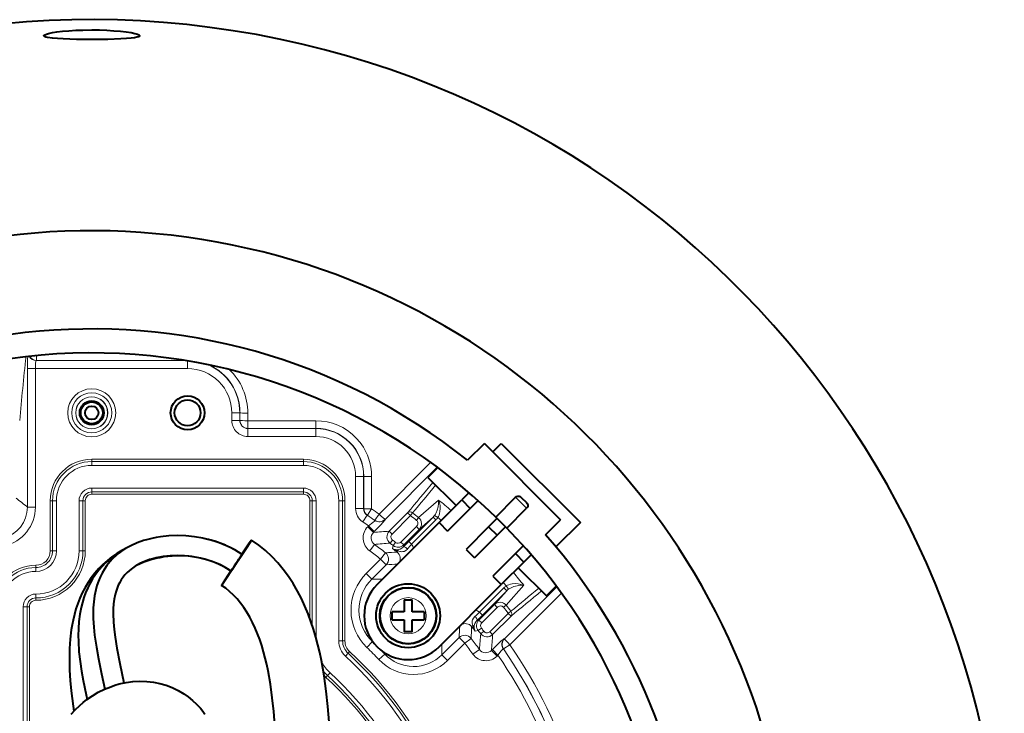
# Model space of a CAD drawing. Extents: x 36 to 821, y 31 to 573.
# Drawn here: x 100 to 162, y 134 to 177 of the extents above; entities that cross this region are included whole.
import ezdxf

# ---------------------------------------------------------------- set-up
doc = ezdxf.new("R2010")
doc.units = 0

msp = doc.modelspace()

# ---------------------------------------------------------------- linework, layer by layer
at = {"color": 7, "lineweight": 13}
for p, q in [((101.148346, 155.782364), (101.125061, 155.766846)), ((101.125061, 155.766846), (110.49881, 155.766846)), ((110.599998, 155.267151), (110.599998, 155.75)), ((100.575165, 155.267151), (100.575165, 146.598892)), ((100.575165, 155.267151), (101.074478, 155.267151)), ((101.074478, 155.267151), (101.074478, 146.598892)), ((101.074478, 155.267151), (110.599998, 155.267151)), ((113.367157, 152.016541), (113.367157, 152.5)), ((113.367157, 152.5), (113.866852, 152.5)), ((113.866852, 152.5), (113.877777, 152.5)), ((113.866852, 152.016541), (113.866852, 152.5)), ((113.877777, 152.5), (113.876945, 152.026642)), ((114.369934, 152.474945), (114.369003, 152.001617)), ((113.367157, 152.016541), (113.866852, 152.016541)), ((113.866852, 152.016541), (113.876945, 152.026642)), ((114.369003, 152.001617), (118.620987, 152.005386)), ((114.366547, 151.516846), (114.37664, 151.526947)), ((118.618675, 151.516846), (114.366547, 151.516846)), ((114.366547, 151.017151), (114.366547, 151.516846)), ((118.618675, 151.017151), (114.366547, 151.017151)), ((114.37664, 151.526947), (118.631485, 151.529663)), ((118.631485, 151.529663), (118.618675, 151.516846)), ((118.618675, 151.017151), (118.618675, 151.516846)), ((117.849998, 149.595871), (104.599998, 149.595871)), ((104.599998, 149.450638), (104.599998, 149.595871)), ((117.849998, 149.450638), (104.599998, 149.450638)), ((104.599998, 149.450638), (104.599998, 149.208572)), ((117.849998, 149.208572), (104.599998, 149.208572)), ((117.849998, 149.450638), (117.849998, 149.595871)), ((117.849998, 149.450638), (117.849998, 149.208572)), ((122.585869, 146.161072), (125.806351, 149.399872)), ((121.117157, 146.500641), (121.117157, 148.518677)), ((121.117157, 148.518677), (121.616852, 148.518677)), ((121.626938, 148.528763), (121.616852, 148.518677)), ((121.616852, 146.500641), (121.616852, 148.518677)), ((121.626938, 148.528763), (121.62381, 146.504395)), ((122.112938, 148.50647), (122.109077, 146.482559)), ((122.953766, 145.829575), (126.210556, 149.104065)), ((117.849998, 147.791428), (104.599998, 147.791428)), ((104.599998, 147.549362), (104.599998, 147.791428)), ((104.599998, 147.549362), (117.849998, 147.549362)), ((104.599998, 147.549362), (104.599998, 147.404129)), ((104.599998, 147.404129), (117.849998, 147.404129)), ((117.849998, 147.549362), (117.849998, 147.791428)), ((117.849998, 147.549362), (117.849998, 147.404129)), ((102.00412, 147), (102.00412, 143.862625)), ((102.149361, 147), (102.00412, 147)), ((102.149361, 147), (102.149361, 143.862625)), ((102.149361, 147), (102.391418, 147)), ((102.391418, 147), (102.391418, 143.862625)), ((103.808578, 147), (103.808578, 143.862625)), ((104.050636, 147), (103.808578, 147)), ((104.050636, 143.862625), (104.050636, 147)), ((104.050636, 147), (104.195877, 147)), ((104.195877, 143.862625), (104.195877, 147)), ((118.25412, 147), (118.25412, 139.619354)), ((118.399361, 147), (118.25412, 147)), ((118.399361, 147), (118.641418, 147)), ((118.399361, 147), (118.399361, 139.205612)), ((118.641418, 147), (118.641418, 138.413757)), ((120.300636, 147), (120.058578, 147)), ((120.058578, 147), (120.058578, 138.220871)), ((120.300636, 147), (120.445877, 147)), ((120.300636, 138.220871), (120.300636, 147)), ((120.445877, 138.220871), (120.445877, 147)), ((126.306152, 147.039734), (125.059196, 145.940033)), ((131.123642, 147.216461), (131.426392, 146.913712)), ((131.426392, 146.913712), (131.470062, 146.870056)), ((131.470062, 146.870056), (131.816467, 146.523651)), ((100.575165, 146.598892), (101.074478, 146.598892)), ((121.117157, 146.500641), (121.616852, 146.500641)), ((121.565468, 145.666916), (121.841003, 146.083786)), ((121.62381, 146.504395), (121.616852, 146.500641)), ((121.847916, 146.087555), (121.841003, 146.083786)), ((122.109077, 146.482559), (121.847916, 146.087555)), ((122.585869, 146.161087), (122.317604, 145.770874)), ((123.221992, 145.089554), (124.371231, 146.238785)), ((123.398529, 144.913025), (124.547768, 146.062256)), ((124.547768, 146.062256), (124.371231, 146.238785)), ((124.547768, 146.062256), (124.679825, 146.234802)), ((126.05867, 146.082596), (126.263916, 145.944427)), ((121.875755, 145.371399), (121.927963, 145.423599)), ((122.281029, 145.070526), (121.927963, 145.423599)), ((122.317604, 145.770874), (122.321228, 145.759933)), ((122.953766, 145.829575), (122.957512, 145.818542)), ((124.438019, 144.446121), (125.966446, 145.974564)), ((124.614685, 144.269455), (126.143112, 145.797882)), ((125.059196, 145.940033), (124.924637, 145.76944)), ((125.966446, 145.974564), (125.093681, 145.201416)), ((125.966446, 145.974564), (126.143112, 145.797882)), ((122.228821, 145.018326), (121.875755, 145.371399)), ((122.228821, 145.018326), (122.281029, 145.070526)), ((123.398529, 144.913025), (123.221992, 145.089554)), ((123.947563, 144.408646), (124.917007, 145.378098)), ((124.124237, 144.231979), (125.093681, 145.201416)), ((124.917007, 145.378098), (125.093681, 145.201416)), ((122.287743, 144.26178), (121.993599, 143.858307)), ((123.271164, 144.340302), (123.423111, 144.538391)), ((123.463814, 144.191299), (123.431747, 144.002762)), ((123.617332, 144.388184), (123.463814, 144.191299)), ((123.947563, 144.408646), (124.124237, 144.231979)), ((124.124237, 144.231979), (124.103973, 144.10762)), ((124.438019, 144.446121), (124.614685, 144.269455)), ((102.149361, 143.862625), (102.00412, 143.862625)), ((102.149361, 143.862625), (102.391418, 143.862625)), ((104.050636, 143.862625), (103.808578, 143.862625)), ((104.050636, 143.862625), (104.195877, 143.862625)), ((122.983025, 143.739319), (122.677315, 143.344528)), ((123.781822, 143.857162), (123.716835, 143.776337)), ((101.099998, 142.813263), (101.099998, 142.958511)), ((121.777382, 142.444595), (122.677315, 143.344528)), ((122.130447, 142.091522), (123.03038, 142.991455)), ((123.03038, 142.991455), (122.677315, 143.344528)), ((101.099998, 142.813263), (101.099998, 142.571213)), ((122.130447, 142.091522), (121.777382, 142.444595)), ((101.099998, 140.911987), (101.099998, 141.154053)), ((128.869461, 140.014679), (130.397888, 141.543121)), ((129.046127, 139.838013), (130.574554, 141.366455)), ((129.801422, 140.493683), (130.574554, 141.366455)), ((130.574554, 141.366455), (130.397888, 141.543121)), ((130.429565, 138.35376), (133.704056, 141.610565)), ((130.540039, 140.459198), (131.639725, 141.706146)), ((130.682602, 141.458679), (130.544418, 141.663925)), ((130.761078, 137.98587), (133.999878, 141.20636)), ((101.099998, 140.911987), (101.099998, 140.766754)), ((128.83197, 139.524231), (129.801422, 140.493683)), ((129.978088, 140.317017), (129.801422, 140.493683)), ((100.308578, 140.362625), (100.308578, 93)), ((100.550636, 140.362625), (100.308578, 140.362625)), ((100.550636, 93), (100.550636, 140.362625)), ((100.550636, 140.362625), (100.695877, 140.362625)), ((100.695877, 93), (100.695877, 140.362625)), ((129.046127, 139.838013), (128.869461, 140.014679)), ((129.008636, 139.347565), (129.978088, 140.317017)), ((129.513016, 138.798523), (130.662262, 139.947769)), ((130.369431, 140.324646), (130.540039, 140.459198)), ((130.662262, 139.947769), (130.834793, 140.079834)), ((130.662262, 139.947769), (130.838791, 139.77124)), ((128.83197, 139.524231), (128.707626, 139.503967)), ((129.008636, 139.347565), (128.83197, 139.524231)), ((129.689545, 138.621994), (130.838791, 139.77124)), ((128.457153, 139.181824), (128.376328, 139.116837)), ((128.791306, 138.863815), (128.602753, 138.831757)), ((128.791306, 138.863815), (128.988174, 139.017334)), ((129.138397, 138.82312), (128.940308, 138.671158)), ((129.513016, 138.798523), (129.689545, 138.621994)), ((120.300636, 138.220871), (120.058578, 138.220871)), ((120.300636, 138.220871), (120.445877, 138.220871)), ((122.163925, 138.174866), (121.81694, 137.815811)), ((122.179214, 138.175781), (122.163925, 138.174866)), ((127.591461, 138.430389), (126.511124, 137.350052)), ((127.944527, 138.077316), (126.864197, 136.996979)), ((127.591461, 138.430389), (127.944527, 138.077316)), ((128.33931, 138.383026), (127.944527, 138.077316)), ((130.429565, 138.35376), (130.418549, 138.357513)), ((120.639824, 137.448334), (120.476006, 137.270126)), ((120.639824, 137.448334), (120.738113, 137.555252)), ((122.939018, 137.468796), (122.934731, 137.396973)), ((128.861786, 137.687744), (128.458313, 137.3936)), ((129.670532, 137.68103), (129.618332, 137.62883)), ((129.618332, 137.62883), (129.97139, 137.275757)), ((129.670532, 137.68103), (130.023605, 137.327957)), ((130.37088, 137.717606), (130.359924, 137.721237)), ((130.37088, 137.717606), (130.761078, 137.98587)), ((122.934731, 137.396973), (122.572525, 137.053284)), ((126.511124, 137.350052), (126.864197, 136.996979)), ((130.023605, 137.327957), (129.97139, 137.275757)), ((119.353104, 136.048615), (119.516922, 136.226822)), ((119.353104, 136.048615), (119.254807, 135.941696))]:
    msp.add_line(p, q, dxfattribs=at)
at = {"color": 7, "lineweight": 40}
for p, q in [((129.171967, 150.582367), (128.118362, 149.528778)), ((129.171967, 150.582367), (133.944931, 145.809402)), ((129.702286, 150.052032), (130.23262, 150.582367)), ((130.23262, 150.582367), (135.182373, 145.632629)), ((126.250061, 149.074677), (125.636429, 148.461044)), ((125.636429, 148.461044), (127.40419, 146.693283)), ((128.214203, 147.503296), (127.757744, 147.046829)), ((126.343536, 145.632629), (127.757744, 147.046829)), ((127.757744, 147.046829), (128.288071, 146.51651)), ((128.779358, 147.007797), (128.288071, 146.51651)), ((129.883865, 145.976685), (131.123642, 147.216461)), ((131.484818, 147.208847), (131.808853, 146.884811)), ((128.288071, 146.51651), (126.873863, 145.102295)), ((130.576691, 145.283875), (131.816467, 146.523651)), ((126.343536, 145.632629), (122.454445, 141.74353)), ((126.343536, 145.632629), (126.873863, 145.102295)), ((129.437119, 145.367462), (129.96608, 145.896408)), ((133.002441, 144.866913), (133.944931, 145.809402)), ((135.182373, 145.632629), (133.653183, 144.103424)), ((129.437119, 145.367462), (128.022919, 143.953247)), ((129.967453, 144.837128), (128.553238, 143.422913)), ((129.437119, 145.367462), (129.967453, 144.837128)), ((130.496414, 145.366089), (129.967453, 144.837128)), ((128.022919, 143.953247), (128.553238, 143.422913)), ((131.116501, 143.68808), (129.702286, 142.273865)), ((131.116501, 143.68808), (131.607788, 144.179367)), ((131.116501, 143.68808), (131.646835, 143.157745)), ((131.646835, 143.157745), (132.103302, 143.614212)), ((131.646835, 143.157745), (130.23262, 141.74353)), ((131.293274, 142.804199), (133.06105, 141.036423)), ((126.343536, 137.854446), (130.23262, 141.74353)), ((129.702286, 142.273865), (130.23262, 141.74353)), ((133.06105, 141.036423), (133.674683, 141.650055)), ((124.148987, 140.798996), (124.148987, 140.048996)), ((124.148987, 140.798996), (124.398987, 140.798996)), ((124.398987, 140.798996), (124.648987, 140.798996)), ((124.648987, 140.048996), (124.648987, 140.798996)), ((123.398987, 139.548996), (123.398987, 140.048996)), ((124.148987, 140.048996), (123.398987, 140.048996)), ((125.398987, 140.048996), (124.648987, 140.048996)), ((125.398987, 140.048996), (125.398987, 139.548996)), ((123.398987, 139.548996), (124.148987, 139.548996)), ((124.148987, 139.548996), (124.148987, 138.798996)), ((124.648987, 139.548996), (125.398987, 139.548996)), ((124.648987, 138.798996), (124.648987, 139.548996)), ((124.398987, 138.798996), (124.148987, 138.798996)), ((124.648987, 138.798996), (124.398987, 138.798996))]:
    msp.add_line(p, q, dxfattribs=at)
for points in [[(101.599998, 176.105164), (101.607178, 176.126328), (101.619965, 176.140717), (101.664436, 176.169952), (101.762474, 176.209656), (101.901054, 176.248856), (102.137848, 176.298141), (102.425743, 176.343094), (102.777054, 176.384811), (103.163597, 176.418976), (103.599045, 176.446014), (104.052849, 176.463226), (104.599998, 176.470413)], [(104.599998, 176.470413), (105.07795, 176.464951), (105.547028, 176.448639), (105.990997, 176.422318), (106.398407, 176.387283), (106.75843, 176.345245), (107.061958, 176.298172), (107.29866, 176.248901), (107.472923, 176.197189), (107.542946, 176.166046), (107.585632, 176.135254), (107.598396, 176.115112), (107.599991, 176.105225)], [(104.599998, 175.870148), (103.653137, 175.878967), (102.80246, 175.906509), (102.448189, 175.927505), (102.139732, 175.954605), (101.836632, 175.998108), (101.727531, 176.023926), (101.639969, 176.058044), (101.614487, 176.076355), (101.601631, 176.095398), (101.599998, 176.105164)], [(107.599991, 176.105225), (107.592865, 176.084824), (107.580238, 176.071625), (107.536407, 176.046387), (107.426239, 176.011734), (107.267265, 175.981308), (107.065727, 175.9552), (106.768959, 175.928741), (106.428688, 175.908051), (105.606323, 175.880173), (104.599998, 175.870148)], [(131.123642, 147.216461), (131.187042, 147.262222), (131.262131, 147.285843), (131.342926, 147.284439), (131.419617, 147.257568), (131.484818, 147.208847)], [(131.808853, 146.884811), (131.856384, 146.821793), (131.883987, 146.745361), (131.886078, 146.663727), (131.862534, 146.587662), (131.816467, 146.523651)], [(114.009529, 143.639343), (113.782478, 143.783264), (113.549881, 143.918121), (113.31221, 144.043625), (113.069939, 144.159531), (112.823555, 144.265732), (112.573517, 144.362183), (112.320297, 144.448883), (112.064339, 144.52594), (111.545906, 144.651505), (111.021385, 144.740036), (110.493118, 144.79274), (109.962303, 144.810211), (109.430077, 144.792023), (108.897972, 144.736588), (108.632614, 144.694077), (108.368164, 144.641098), (108.105049, 144.577087), (107.843758, 144.501389), (107.438477, 144.357132), (107.04187, 144.178848), (106.84745, 144.075531), (106.658127, 143.963135), (106.472702, 143.840225), (106.29393, 143.707886), (106.10569, 143.551331), (105.926842, 143.383087), (105.732048, 143.173187), (105.553345, 142.949478), (105.392097, 142.71376), (105.249084, 142.468079), (105.124504, 142.214523), (105.018066, 141.955139), (104.929047, 141.691895), (104.85643, 141.42659), (104.778419, 141.045685), (104.727348, 140.665848), (104.69931, 140.288498), (104.690796, 139.914612)], [(112.743164, 141.721252), (112.952797, 142.026672), (113.440201, 142.75531), (114.275848, 144.023087), (114.55323, 144.452896), (114.59845, 144.526703), (114.602562, 144.534683), (114.602753, 144.535843)], [(114.586105, 144.514999), (114.415825, 144.267761), (114.001625, 143.650101)], [(119.449905, 133.15921), (119.377556, 134.107819), (119.278305, 135.065659), (119.146446, 136.031403), (119.066299, 136.516235), (118.975464, 137.001968), (118.87291, 137.488327), (118.757507, 137.974991), (118.628029, 138.461578), (118.483154, 138.947632), (118.321404, 139.432602), (118.141197, 139.915802), (117.940819, 140.396362), (117.718414, 140.87323), (117.472466, 141.344299), (117.202103, 141.806305), (116.906677, 142.256073), (116.585762, 142.690536), (116.239204, 143.10675), (115.867088, 143.501923), (115.469803, 143.873444), (115.048019, 144.218826), (114.602753, 144.535843)], [(106.806, 144.051971), (106.482567, 143.879272), (106.169579, 143.688538), (105.867096, 143.479019), (105.577637, 143.251801), (105.302048, 143.006882), (105.042068, 142.745483), (104.79937, 142.469208), (104.574066, 142.178574), (104.367683, 141.876144), (104.179527, 141.562042), (104.010651, 141.239502), (103.859772, 140.908142), (103.727493, 140.571838), (103.612198, 140.22937), (103.51226, 139.877808), (103.428024, 139.522141), (103.368729, 139.22168), (103.319298, 138.919434), (103.249825, 138.328934), (103.211456, 137.737885), (103.199883, 137.148026)], [(106.802338, 144.049881), (106.519402, 143.895752), (106.244385, 143.725861), (105.978554, 143.539993), (105.723274, 143.33815), (105.480125, 143.120636), (105.250717, 142.888138), (105.036377, 142.641571), (104.838203, 142.382034), (104.657028, 142.110764), (104.493416, 141.829178), (104.347641, 141.538803), (104.219734, 141.241272), (104.109436, 140.938339), (104.016151, 140.631668), (103.938988, 140.322449), (103.856773, 139.890656), (103.799225, 139.441559), (103.767097, 138.994232), (103.757172, 138.549393)], [(113.31974, 142.596909), (112.944321, 142.824631), (112.552559, 143.021729), (112.146011, 143.187698), (111.726265, 143.322601), (111.29528, 143.426895), (110.855652, 143.501068), (110.410461, 143.545471), (109.962387, 143.560196), (109.514755, 143.544876), (109.071617, 143.498703), (108.637703, 143.420502), (108.425835, 143.368958), (108.218307, 143.308838), (107.902893, 143.196594), (107.603004, 143.061874), (107.322174, 142.904114), (107.064133, 142.723358), (106.933678, 142.614883), (106.811241, 142.499725), (106.679077, 142.357315), (106.558289, 142.206116), (106.448975, 142.04631), (106.351097, 141.878128), (106.26458, 141.701965), (106.189209, 141.518219), (106.124741, 141.327469), (106.070839, 141.130447), (106.011154, 140.838608), (105.970757, 140.537476), (105.947899, 140.228699), (105.940804, 139.913971)], [(111.416069, 143.40065), (111.163506, 143.451385), (110.909065, 143.491409), (110.652573, 143.520844), (110.395065, 143.539688), (110.136711, 143.547974), (109.878235, 143.545746), (109.620094, 143.533051), (109.362679, 143.509918), (109.106659, 143.476349), (108.852219, 143.432343), (108.600372, 143.377945), (108.351028, 143.313004), (108.105675, 143.237747), (107.863853, 143.15184), (107.627533, 143.055786), (107.395828, 142.948929)], [(113.31974, 142.596909), (113.102646, 142.73349), (112.879547, 142.859863), (112.650795, 142.975861), (112.416763, 143.081299), (112.177872, 143.176086), (111.934547, 143.260178), (111.687271, 143.333496), (111.436523, 143.396057), (111.182816, 143.447876), (110.926674, 143.488968), (110.668625, 143.519379), (110.409233, 143.539154), (110.14904, 143.548355), (109.888603, 143.547012), (109.628494, 143.535156), (109.369247, 143.512787), (109.11142, 143.479919), (108.85553, 143.436523), (108.602142, 143.382477), (108.351936, 143.317734), (108.105644, 143.242218), (107.864075, 143.155853), (107.628075, 143.058624), (107.398506, 142.9505)], [(113.309273, 142.603821), (112.924103, 142.014236), (112.735352, 141.717407), (112.726906, 141.702042), (112.726517, 141.700989), (112.726517, 141.700409)], [(116.056961, 132.941772), (115.991005, 133.806259), (115.902138, 134.663788), (115.786621, 135.510284), (115.640564, 136.339874), (115.55481, 136.746628), (115.459869, 137.147049), (115.355232, 137.540359), (115.240372, 137.92572), (115.114807, 138.302277), (114.978027, 138.669067), (114.82959, 139.025131), (114.669067, 139.369415), (114.496407, 139.700195), (114.312035, 140.015366), (114.116425, 140.313278), (113.910019, 140.592834), (113.693245, 140.853287), (113.466408, 141.094284), (113.229698, 141.315704), (112.983139, 141.51767), (112.726517, 141.700409)], [(104.690796, 139.913513), (104.695862, 139.620865), (104.728622, 139.076874), (104.781448, 138.574768), (104.889839, 137.83519), (105.021751, 137.108688), (105.21714, 136.153229), (105.417068, 135.206284)], [(105.940804, 139.913971), (105.958107, 139.397446), (105.998184, 138.933365), (106.056862, 138.465378), (106.171501, 137.758148), (106.357597, 136.805222), (106.613495, 135.592178)], [(103.757172, 138.549393), (103.763245, 138.19751), (103.803169, 137.54361), (103.869484, 136.933411), (103.958099, 136.330917), (104.06443, 135.735748), (104.248756, 134.855194), (104.31517, 134.564484)], [(103.199883, 137.148026), (103.217728, 136.400146), (103.258324, 135.745316), (103.317398, 135.096527), (103.431709, 134.135757), (103.474838, 133.818787)], [(103.304756, 133.629822), (103.567924, 133.915909), (103.848312, 134.184601), (104.066185, 134.37146), (104.292686, 134.547882), (104.644188, 134.789841), (105.011475, 135.006058), (105.392708, 135.195313), (105.786285, 135.356552), (106.05217, 135.447098), (106.322594, 135.524658), (106.746246, 135.617615), (107.176109, 135.677063), (107.608879, 135.701584), (108.041245, 135.690186), (108.46991, 135.642227), (108.871086, 135.562485), (109.263336, 135.449585), (109.644073, 135.303925), (110.010757, 135.126282), (110.361008, 134.917816), (110.643806, 134.717758), (110.911896, 134.497726), (111.164177, 134.259064), (111.399727, 134.003143), (111.547035, 133.82373), (111.686333, 133.637772)]]:
    msp.add_lwpolyline(points, dxfattribs=at)
at = {"color": 7, "lineweight": 13}
for points in [[(122.112938, 148.50647), (122.100525, 148.80809), (122.062859, 149.10379), (122.001083, 149.391754), (121.91642, 149.670349), (121.849655, 149.845825), (121.774063, 150.016403), (121.597763, 150.341537), (121.390259, 150.64328), (121.154297, 150.919418), (120.892647, 151.167969), (120.608032, 151.387177), (120.309845, 151.571793), (119.99485, 151.725372), (119.66571, 151.846664), (119.325134, 151.934448), (118.975937, 151.987686), (118.620987, 152.005386)], [(118.620987, 152.005386), (118.625778, 151.618668), (118.630417, 151.534027), (118.631126, 151.530548), (118.631485, 151.529663)], [(126.05867, 146.082596), (126.11087, 146.163818), (126.154541, 146.24649), (126.221069, 146.410736), (126.277359, 146.623764), (126.304581, 146.822632), (126.306152, 147.039734)], [(126.263916, 145.944427), (126.305618, 146.019135), (126.33847, 146.095901), (126.37262, 146.207214), (126.394012, 146.317673), (126.407303, 146.509857), (126.395355, 146.692505), (126.36306, 146.863678), (126.306152, 147.039734)], [(121.927963, 145.423599), (122.200134, 145.629807), (122.288696, 145.710159), (122.314156, 145.739624), (122.320396, 145.750076), (122.322037, 145.755341), (122.322098, 145.757446), (122.321228, 145.759933)], [(122.281029, 145.070526), (122.64267, 145.442581), (122.859451, 145.681854), (122.924561, 145.761673), (122.955208, 145.808105), (122.957718, 145.81604), (122.957512, 145.818542)], [(123.781822, 143.857162), (123.876816, 143.826981), (123.927856, 143.815292), (124.010559, 143.806747), (124.077682, 143.811279), (124.148766, 143.828857), (124.254944, 143.883057), (124.355347, 143.974762), (124.359886, 143.980209)], [(130.544418, 141.663925), (130.619171, 141.705627), (130.695938, 141.738495), (130.807236, 141.772629), (130.917679, 141.794006), (131.109863, 141.807312), (131.292496, 141.795364), (131.463684, 141.763062), (131.639725, 141.706146)], [(130.682602, 141.458679), (130.76384, 141.51088), (130.846497, 141.55455), (131.010742, 141.621078), (131.22377, 141.677353), (131.422638, 141.704575), (131.639725, 141.706146)], [(128.457153, 139.181824), (128.426971, 139.276825), (128.415283, 139.32785), (128.406754, 139.410568), (128.41127, 139.477676), (128.428848, 139.548767), (128.483063, 139.654953), (128.574753, 139.755341), (128.5802, 139.759888)], [(129.670532, 137.68103), (129.977081, 137.980652), (130.233124, 138.217056), (130.350006, 138.315582), (130.388382, 138.343735), (130.41243, 138.356918), (130.416946, 138.357758), (130.418549, 138.357513)], [(130.023605, 137.327957), (130.229813, 137.600143), (130.31015, 137.68869), (130.339615, 137.714157), (130.350082, 137.720398), (130.355347, 137.722046), (130.357452, 137.722107), (130.359924, 137.721237)]]:
    msp.add_lwpolyline(points, dxfattribs=at)
for centre, radius in [((104.599998, 152.5), 1.504402), ((104.599998, 152.5), 1.25444), ((104.599998, 152.5), 1.254288), ((104.599998, 152.5), 1.004326), ((104.599998, 152.5), 0.995674), ((104.599998, 152.5), 0.745712), ((124.398987, 139.798996), 1.130208)]:
    msp.add_circle(centre, radius, dxfattribs=at)
at = {"color": 7, "lineweight": 40}
for centre, radius in [((110.599998, 152.5), 1.0605), ((104.599998, 152.5), 0.75), ((104.599998, 152.5), 0.688883), ((104.599998, 152.5), 0.420954), ((110.599998, 152.5), 0.8105), ((124.398987, 139.798996), 2), ((124.398987, 139.798996), 1.775), ((124.398987, 139.798996), 1.75)]:
    msp.add_circle(centre, radius, dxfattribs=at)
for centre, radius, start, end in [((104.599998, 120), 57.110155, 171.89701, 170.810737), ((104.599998, 120), 43.89444, 360, 156.859433), ((104.599998, 120), 37.75, 51.464222, 141.202796), ((104.599998, 120), 36.25, 45.774343, 144.22566), ((104.599998, 120), 36.25, 315.774344, 45.774343), ((104.599998, 120), 37.75, 321.464223, 41.202799), ((110.157127, 137.733093), 7.055991, 66.568082, 78.079253), ((110.197052, 137.846695), 6.935837, 61.540831, 75.646975), ((114.698204, 144.444473), 0.132273, 136.249816, 147.826085), ((110.243698, 137.945068), 5.576912, 56.525194, 68.977636), ((124.398987, 139.798996), 2.75, 135, 314.999999), ((112.63131, 141.791595), 0.131975, 316.234306, 327.836991)]:
    msp.add_arc(centre, radius, start, end, dxfattribs=at)
at = {"color": 7, "lineweight": 13}
for centre, radius, start, end in [((290.430817, 135.114792), 191.089201, 173.720438, 174.921595), ((114.205528, 155.331345), 13.630179, 177.070537, 180.269828), ((85.542931, 156.028961), 15.607553, 359.094707, 0.20597), ((104.601143, 20060.462891), 19904.681111, 269.99006, 270.01669), ((110.599998, 152.5), 3.266851, 0, 67.446465), ((110.601418, 152.5065), 3.276376, 359.886375, 66.057628), ((110.599998, 152.5), 2.767156, 360, 90.000003), ((110.594704, 152.482742), 3.77522, 359.881553, 46.374266), ((114.366272, 152.016266), 0.999096, 179.984214, 270.015796), ((114.365524, 152.015533), 0.498648, 179.882963, 270.11704), ((118.618622, 148.518616), 2.99819, 0.001095, 89.998903), ((118.61937, 148.519363), 2.497739, 359.98422, 90.015787), ((118.636055, 148.539154), 2.990499, 359.801101, 90.087525), ((104.599998, 147), 2.595876, 90.000003, 179.999991), ((104.599998, 147), 2.450639, 90.000003, 180.000005), ((104.599998, 147), 2.208578, 90.000003, 179.999995), ((117.849998, 147), 2.595876, 360, 89.999996), ((117.849998, 147), 2.450639, 0, 90.000003), ((117.849998, 147), 2.208578, 0.000004, 90.000003), ((-143.233521, 369.500427), 348.507974, 320.161887, 320.569096), ((-164.808411, 387.759674), 377.011255, 320.161197, 320.504725), ((104.599998, 147), 0.791422, 90.000003, 180.000005), ((104.599998, 147), 0.549361, 90.000003, 180.000005), ((104.599998, 147), 0.404124, 90.000003, 180.000005), ((117.849998, 147), 0.791422, 360, 90.000003), ((117.849998, 147), 0.549361, 0, 90.000003), ((117.849998, 147), 0.404124, 0.000001, 90.000003), ((44.975883, 76.99942), 89.080684, 51.380525, 51.959704), ((104.599998, 120), 34.674254, 49.54888, 51.244228), ((98.580482, 146.596832), 1.99463, 282.697763, 0.059156), ((98.578918, 146.598083), 2.495518, 282.738341, 0.018572), ((122.116455, 146.500595), 0.999302, 179.997314, 236.538552), ((122.115807, 146.500244), 0.498955, 179.954407, 236.58146), ((122.124161, 146.50473), 0.500349, 180.040197, 236.488911), ((104.599998, 120), 31.266851, 55.474445, 56.535863), ((104.599998, 120), 31.273814, 55.491288, 56.529115), ((104.599998, 120), 31.747341, 55.491285, 56.529115), ((104.599998, 120), 32.820035, 51.736757, 52.569948), ((104.599998, 120), 33.037315, 51.736757, 52.569948), ((125.387009, 146.562653), 0.825587, 314.575154, 324.445696), ((104.599998, 120), 30.767156, 55.722835, 56.535863), ((122.603989, 146.172928), 0.500552, 235.602434, 314.929935), ((124.738235, 145.555542), 0.501285, 315.106727, 50.145145), ((125.445602, 146.496063), 0.986901, 314.972897, 326.015291), ((104.599998, 120), 33.799976, 49.6668, 50.13769), ((122.580666, 144.665161), 0.997753, 134.946178, 233.960375), ((122.57798, 144.664948), 0.496659, 134.655977, 234.250562), ((128.563599, 63.64175), 81.622772, 93.752263, 94.451223), ((123.576096, 144.736557), 0.499998, 135.089257, 232.419361), ((123.574768, 144.736465), 0.249448, 134.949566, 232.559038), ((129.139801, 64.639374), 79.9167, 94.211279, 94.918579), ((104.599998, 120), 30.024832, 52.246856, 53.906554), ((104.599998, 120), 30.676746, 52.053725, 52.508613), ((104.599998, 120), 30.926403, 52.053725, 52.508613), ((123.770981, 144.585831), 0.499999, 232.096689, 314.951644), ((123.770859, 144.585114), 0.249712, 232.059711, 315.03835), ((149.293671, 119.582802), 35.156627, 134.991176, 135.766225), ((129.502075, 139.703171), 6.688514, 136.945348, 140.24784), ((123.404198, 143.386276), 1.498428, 25.915674, 36.114984), ((101.099998, 143.862625), 1.049361, 269.999997, 360), ((101.099998, 143.862625), 1.291422, 269.999997, 359.999995), ((101.099998, 143.862625), 2.708578, 270.000004, 0), ((101.099998, 143.862625), 3.095876, 269.999997, 359.999998), ((101.099998, 143.862625), 2.950639, 269.999997, 360), ((101.099998, 143.862625), 0.904124, 270.000038, 360), ((104.599998, 120), 29.525518, 52.246856, 53.906554), ((127.451797, 62.439682), 81.422357, 92.629161, 93.146193), ((122.674667, 143.34436), 0.501106, 315.227622, 52.019233), ((123.689728, 144.423828), 0.493926, 238.5051, 268.404732), ((104.599998, 120), 30.508478, 51.199743, 51.883473), ((123.937393, 144.723999), 0.88077, 234.966762, 259.825509), ((123.68367, 144.514984), 0.585385, 269.24591, 315.895338), ((123.63839, 143.763428), 0.171029, 33.166248, 77.284164), ((123.410995, 143.387634), 0.494396, 325.468404, 51.803628), ((101.099998, 140.362625), 2.595876, 90.000003, 179.999991), ((128.062088, 63.508007), 79.642559, 93.107711, 93.622284), ((101.099998, 140.362625), 2.450639, 90.000003, 180.000005), ((101.099998, 140.362625), 2.208578, 90.000003, 179.999995), ((124.069382, 140.149628), 3.243326, 134.962844, 226.016496), ((104.599998, 120), 34.674254, 38.755771, 40.451119), ((124.066986, 140.149597), 2.742311, 134.920374, 226.058966), ((122.809021, 62.509975), 79.584444, 90.002618, 90.488539), ((104.599998, 120), 33.799976, 39.862309, 40.333199), ((101.099998, 140.362625), 0.791422, 90.000003, 180.000005), ((131.096146, 140.84552), 0.987019, 123.985706, 135.026775), ((131.162643, 140.787018), 0.825579, 125.554231, 135.424879), ((372.360077, -149.408936), 377.011896, 129.495278, 129.838809), ((354.100616, -127.83374), 348.508277, 129.43091, 129.838112), ((101.099998, 140.362625), 0.549361, 90.000003, 180.000005), ((101.099998, 140.362625), 0.404124, 90.000003, 180.000005), ((130.155548, 140.138229), 0.501285, 39.854854, 134.893272), ((124.303177, 144.902069), 6.688507, 309.752156, 313.054665), ((127.986267, 138.804199), 1.498426, 53.885008, 64.084223), ((104.599998, 120), 32.820035, 37.430051, 38.263246), ((104.599998, 120), 33.037315, 37.430051, 38.263246), ((127.987633, 138.811005), 0.494396, 38.196371, 124.531602), ((129.115234, 139.083572), 0.585646, 134.114985, 180.743789), ((129.185822, 139.170975), 0.499999, 135.048358, 217.90331), ((104.1828, 164.69368), 35.156625, 314.233771, 315.00883), ((129.185104, 139.170868), 0.249712, 134.961656, 217.940275), ((48.108006, 143.462097), 79.642559, 356.377716, 356.892289), ((47.03968, 142.851791), 81.422357, 356.853805, 357.370836), ((104.599998, 120), 30.508478, 38.116526, 38.800256), ((128.363419, 139.038391), 0.171029, 12.715751, 56.833816), ((129.324127, 139.337494), 0.880928, 190.178958, 215.033265), ((129.023819, 139.089722), 0.493919, 181.595117, 211.49509), ((104.599998, 120), 30.676746, 37.491386, 37.946274), ((49.239376, 144.53981), 79.9167, 355.081419, 355.78872), ((129.336548, 138.976105), 0.499998, 217.580638, 314.910749), ((104.599998, 120), 30.926403, 37.491386, 37.946274), ((129.336456, 138.974777), 0.249448, 217.440934, 315.05044), ((121.349998, 138.220871), 1.291422, 179.999995, 227.40842), ((121.349998, 138.220871), 1.049361, 179.999995, 227.408434), ((121.349998, 138.220871), 0.904124, 180.000009, 227.408434), ((104.599998, 120), 25.274832, 45.79398, 45.979348), ((47.985847, 138.378693), 78.532018, 359.249494, 359.74417), ((127.944359, 138.074661), 0.501106, 37.980766, 134.772377), ((104.599998, 120), 29.525518, 36.093445, 37.753147), ((104.599998, 120), 30.024832, 36.093445, 37.753147), ((48.241749, 143.963593), 81.622772, 355.54878, 356.247739), ((130.772934, 138.003998), 0.500552, 135.070064, 214.397565), ((130.783966, 138.000244), 0.500552, 135.07001, 214.380749), ((104.599998, 120), 23.700639, 312.591572, 47.408428), ((104.599998, 120), 23.845876, 312.591572, 47.408428), ((104.599998, 120), 24.775518, 43.496649, 45.979348), ((104.599998, 120), 25.274832, 43.496649, 44.206019), ((129.264954, 137.977982), 0.496659, 215.749437, 315.344018), ((104.599998, 120), 31.266851, 17.921614, 34.525558), ((104.599998, 120), 31.273814, 17.937359, 34.508711), ((104.599998, 120), 31.747341, 17.937359, 34.508711), ((121.349998, 138.220871), 2.708578, 209.847184, 227.408434), ((104.599998, 120), 23.458578, 312.591572, 47.408428), ((124.745743, 139.112625), 2.993805, 223.458576, 315.03808), ((124.745712, 139.110199), 2.492785, 223.411202, 315.085451), ((129.265167, 137.980667), 0.997753, 216.039625, 315.053804), ((104.599998, 120), 30.767156, 18.42524, 34.277168), ((121.349998, 138.220871), 2.950639, 220.358927, 227.408434), ((104.599998, 120), 22.041422, 312.591572, 47.408428), ((121.349998, 138.220871), 3.095876, 224.548483, 227.40842), ((104.599998, 120), 21.654124, 312.591572, 47.408428), ((104.599998, 120), 21.799361, 312.591572, 47.408428)]:
    msp.add_arc(centre, radius, start, end, dxfattribs=at)
for centre, major_axis, ratio, start_param, end_param in [((101.125061, 156.266541), (-0.277252, 0.416092), 0.998023, 1.459836365, 2.552910967), ((101.148346, 156.282059), (-0.277252, 0.416092), 0.998023, 1.487688849, 2.552910967), ((101.126892, 155.267151), (0, -0.5), 0.104816, 3.176499311, 4.712388882), ((114.377472, 152.5), (0.5, -0.000877), 0.050149, 3.176543253, 4.697398868), ((114.37664, 152.026642), (0.5, -0.000877), 0.050088, 3.176543126, 4.697195806), ((114.37664, 152.026642), (0.353554, -0.353554), 0.998783, 3.927599805, 5.497178156), ((114.37664, 152.026642), (-0.000267, 0.5), 0.015326, 1.620864681, 3.106681966), ((122.126633, 148.528763), (0.5, -0.000778), 0.044652, 3.176534084, 4.685059628), ((122.123505, 146.504395), (0.5, -0.000763), 0.043719, 3.17653266, 4.683587777), ((122.600693, 146.182648), (0.354507, -0.3526), 0.051489, 4.721779729, 6.230755822), ((124.547768, 146.062256), (-0.192291, 0.15976), 0.86895, 4.747127261, 6.177236599), ((122.600693, 146.182648), (0.473381, 0.160973), 0.998298, 3.783126068, 5.169323587), ((124.736565, 145.551422), (0.216171, 0.19149), 0.865693, 4.782207455, 6.437724817), ((124.28064, 143.930954), (0.179169, -0.174347), 0.363725, 1.480885383, 3.104118234), ((130.151413, 140.136566), (-0.191498, -0.216164), 0.865693, 2.987069054, 4.642594018), ((130.662262, 139.947769), (0.15976, -0.192291), 0.86895, 0.105948708, 1.536058046), ((128.530945, 139.680649), (0.174347, -0.179169), 0.363725, 0.037474418, 1.660707247), ((130.782639, 138.000702), (-0.3526, 0.354507), 0.051489, 0.052429485, 1.561405627)]:
    msp.add_ellipse(centre, major_axis=major_axis, ratio=ratio, start_param=start_param, end_param=end_param, dxfattribs=at)
at = {"color": 7, "lineweight": 40}
for start_param, end_param in [(0.000430442, 3.080906504), (0.000791284, 3.005171155), (0.918605775, 3.08068744), (3.005171155, 3.142383937), (3.08068744, 3.141827026), (3.080906504, 3.141807888), (0.000433087, 0.052635274)]:
    msp.add_ellipse((113.664635, 143.118134), major_axis=(-0.344894, -0.521217), ratio=0.007931, start_param=start_param, end_param=end_param, dxfattribs=at)

doc.saveas('drawing.dxf')
